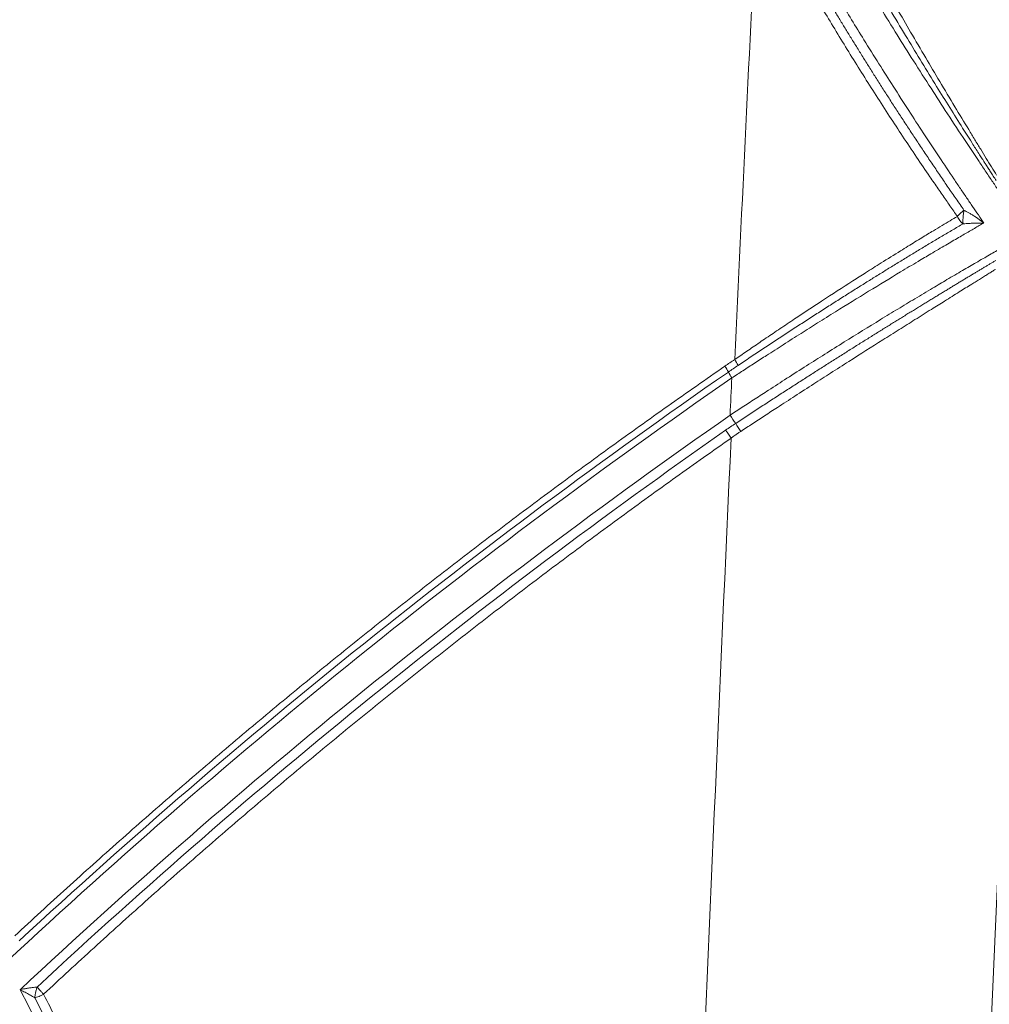
# Paper-space layout '1' of a CAD drawing. Units: feet. Extents: x 0.4 to 10.9, y 0 to 8.
# Drawn here: x 6 to 6.1, y 4.9 to 4.9 of the extents above; entities that cross this region are included whole.
import ezdxf

# ---------------------------------------------------------------- set-up
doc = ezdxf.new("R2010")
doc.units = ezdxf.units.FT
doc.header["$MEASUREMENT"] = 0
doc.layers.get('0').update_dxf_attribs({"lineweight": 9})
doc.layers.add('UGD - DETAIL 3', color=7, linetype='Continuous', lineweight=9)
doc.layers.add('UGD - DETAIL 4', color=7, linetype='Continuous', lineweight=18)

# ---------------------------------------------------------------- blocks, each defined once
blk = doc.blocks.new('subblock_INSERTATEESIDE')
at = {"layer": 'UGD - DETAIL 3'}
for centre, radius, start, end in [((16.94225376852679, 14.06390056509234), 0.00985499712799576, 24.77645942326438, 31.9801050651023), ((16.93965789535375, 14.06183291324685), 0.01098846387849264, 27.06358067019931, 33.56577081211412), ((16.95926336368538, 14.0718538265709), 0.01102955385801209, 207.0821237138721, 213.5690376680575), ((16.97711152101882, 14.07671961869482), 0.03262391284463828, 213.0223634629737, 216.1710850404152), ((16.92239692908005, 14.03678587042695), 0.03290197642943355, 33.13778913194687, 36.20850863925342), ((16.91552474026899, 14.03460637582892), 0.04201358637566042, 30.58897053568309, 32.9616721687559)]:
    blk.add_arc(centre, radius, start, end, dxfattribs=at)
for points, knots in [([(16.77603073631687, 14.06914532266239), (16.78011388444029, 14.11816730784622), (16.78432338516206, 14.16704062609246), (16.79084334575335, 14.24011264589032), (16.79305218629987, 14.26444077220467), (16.79753476284267, 14.31293049177605), (16.79980867435961, 14.33709539681562), (16.80673405507125, 14.40934469066179), (16.81148897379257, 14.45718208480688), (16.82130046123231, 14.55213158061121), (16.82635637667247, 14.59924358506176), (16.8315774338803, 14.64595645279148)], [0, 0, 0, 0, 0.2500000000000017, 0.2500000000000017, 0.3750000000000013, 0.3750000000000013, 0.5000000000000011, 0.5000000000000011, 0.7500000000000006, 0.7500000000000006, 1, 1, 1, 1]), ([(16.95841205932546, 14.17296126310867), (16.95873235796753, 14.17234888324651), (16.95940698250928, 14.17105906671403), (16.96048282677295, 14.16901456140684), (16.96167444223344, 14.16676281053132), (16.96279626495862, 14.16465614919052), (16.96401017838576, 14.16238596029032), (16.96557009310995, 14.159487085305), (16.96843731765414, 14.15420437446994), (16.97249017960208, 14.14685852228522), (16.97671999525209, 14.13936538294678), (16.9801567243315, 14.13337866457186), (16.98280973914645, 14.12880563877669), (16.98542073564474, 14.12435590000973), (16.98811985412691, 14.11980176655377), (16.99075279131862, 14.11540798457817), (16.99289776790635, 14.11186207504805), (16.99446876980951, 14.10928433527636), (16.99554017389044, 14.10753378471297), (16.99656021326663, 14.1058737191479), (16.99752986338168, 14.1043011151887), (16.99814796212475, 14.10330390038733), (16.99845141086879, 14.10281432880608)], [0, 0, 0, 0, 0.02701355369671527, 0.05689692021625948, 0.08966670073351451, 0.1253398616252921, 0.1484205074464012, 0.1878750919464414, 0.2502377473476101, 0.3745472196384008, 0.498914901477834, 0.5641015994408576, 0.6242225746686453, 0.6893697920095998, 0.7496107270532827, 0.8148755114610853, 0.8749575813250207, 0.9017673582249235, 0.9276574054012846, 0.9526454195409434, 0.9767517922894304, 1, 1, 1, 1]), ([(17.00098928236676, 14.09680056507116), (17.00082575983538, 14.09703988986058), (17.00049599942703, 14.09752251350651), (16.99998363876575, 14.0982740131374), (16.99945358300986, 14.09905264764188), (16.99890500519146, 14.09985985355006), (16.9983384547335, 14.10069494729543), (16.99775414733114, 14.10155782796013), (16.9971524331291, 14.10244823657903), (16.99653367290345, 14.10336595625028), (16.99589825128682, 14.10431077383519), (16.99450752903048, 14.10638459302008), (16.9922404000044, 14.10979273459552), (16.98916812715334, 14.11447190063558), (16.98600440813562, 14.11936749619921), (16.98294618804931, 14.12417010721874), (16.97984337382555, 14.12912483292911), (16.97585222779643, 14.13559792602036), (16.97098798780622, 14.14368919263729), (16.96638664765733, 14.15159690104714), (16.96320078798386, 14.15720782564842), (16.96145914000774, 14.16031431288704), (16.95995460888233, 14.16302194692791), (16.95840599682223, 14.16583300217283), (16.95673053183003, 14.16890981458925), (16.95570128364153, 14.17082497442485), (16.95521822306309, 14.17172382295168)], [0, 0, 0, 0, 0.01168532333628387, 0.02356468532132183, 0.03564308411389118, 0.04792521026602853, 0.06041546463614687, 0.07311797620673456, 0.08603661965174744, 0.09917503252794248, 0.11253663199022, 0.1261246309528817, 0.1861846234549015, 0.2516027532143162, 0.3119710554298547, 0.3775501990082004, 0.4377609234674587, 0.5033348560212799, 0.6275435460474115, 0.7511947151084797, 0.8130934789965728, 0.8498883021831546, 0.875146258472492, 0.9216036053656828, 0.9632059515263582, 0.9999999999999999, 0.9999999999999999, 0.9999999999999999, 0.9999999999999999]), ([(16.99837249651025, 14.10182019398682), (16.99819574087146, 14.10209319764446), (16.99785764402466, 14.10261539697255), (16.99736686594529, 14.10337544425951), (16.99691999516917, 14.10406872588678), (16.99651807041493, 14.10469337091366), (16.9961619130253, 14.10524772876894), (16.99585210054336, 14.10573060714367), (16.99558916600197, 14.10614090892105), (16.99502485417872, 14.10702246540729), (16.9939238054599, 14.10874810119709), (16.99210380194127, 14.11161860919211), (16.98988041442518, 14.11515585597823), (16.98649875742844, 14.12059290546571), (16.98200019839069, 14.12795120462149), (16.97780025943144, 14.13499991589706), (16.97479151110808, 14.1401414098319), (16.97300017817796, 14.14322964119847), (16.97115243468754, 14.14644468460893), (16.96925080786404, 14.14978556214506), (16.9672979862456, 14.15325107763158), (16.96529643594046, 14.15684048779348), (16.96324871442154, 14.16055269735704), (16.96115898590739, 14.16438488537921), (16.95902629986113, 14.16833863962701), (16.95761607070933, 14.17099336462601), (16.95689743424405, 14.1723461817814)], [0, 0, 0, 0, 0.01293826169898952, 0.02474820895940994, 0.03539986698784738, 0.0449091162104965, 0.0532873031471574, 0.06054073729733417, 0.0666734749205633, 0.07168800377129343, 0.09991324335654715, 0.1428472606833336, 0.1960382344563738, 0.2503821012449541, 0.3711911765070613, 0.5010220311028812, 0.5420358223777748, 0.5849300706046455, 0.6297334414294585, 0.6764767883936655, 0.7251950931286757, 0.7759299326909892, 0.8287257398058403, 0.8836299891836084, 0.9406991884036989, 1, 1, 1, 1]), ([(16.95466970905774, 14.16085961518794), (16.95500081710952, 14.16026206254631), (16.955690610868, 14.15901718770758), (16.95678235965647, 14.15706284897084), (16.95797254609338, 14.15494777084069), (16.95957504547103, 14.15212042884999), (16.96159148254579, 14.14861014610607), (16.96368859399165, 14.14499728318325), (16.96558032262686, 14.1417756628558), (16.96748654835389, 14.13857096345138), (16.97035568584991, 14.13379329167551), (16.97359418450403, 14.12850664806676), (16.97688530761913, 14.1232384227255), (16.97961639603368, 14.11892554240746), (16.98231932724493, 14.11471820200793), (16.98512734083274, 14.11040436633085), (16.98788849238163, 14.10622161142807), (16.99014955407883, 14.1028386321164), (16.99181779133005, 14.10036518777745), (16.99295783596582, 14.09868340581174), (16.99405470139355, 14.097072776585), (16.99510854701064, 14.09553137426239), (16.99578830342518, 14.09454229456124), (16.99612292369504, 14.09405540527349)], [0, 0, 0, 0, 0.02779378346752245, 0.05790248306391735, 0.09034178221228215, 0.1251275891652047, 0.1873198656017333, 0.2499896207285985, 0.2879505080972894, 0.33166823690783, 0.3930633672117741, 0.5000300412150882, 0.5646666466955427, 0.6243291506038826, 0.6890673855507682, 0.7492100724297738, 0.8141925315862528, 0.8745444797454545, 0.9011654005500667, 0.927010735874952, 0.9520903935844205, 0.9764157791153375, 1, 1, 1, 1]), ([(16.95589869760718, 14.15521343667063), (16.95615526707129, 14.15474872576082), (16.9566719908614, 14.15381281086752), (16.95746159402308, 14.15239328241798), (16.95826902100483, 14.1509497700563), (16.95909531863967, 14.14948161013335), (16.95994071046676, 14.14798867522149), (16.96080566940469, 14.14647067104961), (16.96169062904294, 14.14492732086226), (16.9625960784259, 14.1433582930435), (16.96352254538924, 14.14176319161957), (16.96447055750016, 14.1401416330224), (16.96544056897034, 14.1384933915696), (16.96643302802098, 14.13681827824944), (16.96744790949942, 14.13511690062417), (16.96848465136481, 14.13339084100052), (16.96954268125007, 14.13164166023821), (16.97062185690935, 14.12987008491404), (16.97172261760876, 14.1280759166869), (16.97284542565647, 14.12625892969184), (16.97399076241153, 14.12441888329825), (16.97515917894852, 14.1225554338671), (16.97635124977906, 14.12066822133614), (16.97756759233586, 14.11875683693333), (16.97880886318315, 14.11682083235248), (16.98007581795521, 14.11485962031155), (16.98136930664779, 14.1128724840795), (16.9826901724789, 14.11085875452323), (16.98403751055617, 14.10882037797872), (16.98540804770195, 14.10676303342647), (16.98679740138248, 14.1046938493269), (16.98820283195821, 14.102617126108), (16.989622997641, 14.10053515647326), (16.99105896264443, 14.09844513777911), (16.99201396203983, 14.0970682589338), (16.99249526847064, 14.09637433111993)], [0, 0, 0, 0, 0.02441981118487079, 0.04918082295277747, 0.07428571321941937, 0.09973761639301387, 0.1255401679493949, 0.1516975522276161, 0.1782145536449467, 0.2050966213478318, 0.2323520549833509, 0.2599863967592516, 0.2880028297970623, 0.3164052060692015, 0.3451981432496949, 0.3743458303617943, 0.4038068827924354, 0.4335871913617406, 0.4636941072028061, 0.4941365738061543, 0.5249250450735743, 0.5560713984512949, 0.5875900812169429, 0.6194986253206468, 0.6518179883201284, 0.6845732067775401, 0.7177954009681693, 0.7515225823660274, 0.7857951338932219, 0.8205303524727999, 0.8556028358995657, 0.8910085151833574, 0.9268226210173793, 0.9631196173901906, 0.9999999999999999, 0.9999999999999999, 0.9999999999999999, 0.9999999999999999]), ([(16.99128383310107, 14.0952712771155), (16.99105923670777, 14.09559060684888), (16.99060568788668, 14.09623545969797), (16.98991575458992, 14.09722128860187), (16.9892109905029, 14.09823204997138), (16.98849149574328, 14.09926825696641), (16.98775774046045, 14.10032949206468), (16.9870101255444, 14.10141560551794), (16.98569781421521, 14.10333107964766), (16.98377451381843, 14.10616717252007), (16.98131949447185, 14.10984510682293), (16.97884809076957, 14.11360847576249), (16.9756361171771, 14.11857953456334), (16.97168992899008, 14.12485054060991), (16.96715564361789, 14.13229607352662), (16.96353221496506, 14.1384569032696), (16.96072766335692, 14.14333739532526), (16.95890311953497, 14.14657538364013), (16.95734162213996, 14.14939064232765), (16.95601868410887, 14.15179166826277), (16.95515609717283, 14.15338175578082), (16.95472484023719, 14.15417673219626)], [0, 0, 0, 0, 0.0169532794753982, 0.03423536685910138, 0.05184860661725195, 0.06979511924963838, 0.08807681881179251, 0.106695429501301, 0.1256525013617361, 0.1861541343295498, 0.2506873738826694, 0.3109212780352497, 0.3748850954760575, 0.4995148310097244, 0.624630903267314, 0.7495887212665123, 0.8122826846331935, 0.8747923960584979, 0.9165304358635958, 0.9582687530449904, 1, 1, 1, 1]), ([(16.99128384327537, 14.0952712803518), (16.99132808292281, 14.09532239230516), (16.99142045601126, 14.09542911487783), (16.99158582583904, 14.09560192449455), (16.99171383140097, 14.09572331107756), (16.99178036839147, 14.09578640753835)], [0, 0, 0, 0, 0.3062088714910728, 0.6393690006198429, 1, 1, 1, 1]), ([(16.99178036839147, 14.09578640753835), (16.99184473419545, 14.09584448478298), (16.9919830444346, 14.09596928206812), (16.99222212450792, 14.09616796121908), (16.99240059551639, 14.09630280219906), (16.9924952685847, 14.09637433095558)], [0, 0, 0, 0, 0.2901307363886331, 0.6234374318530147, 1, 1, 1, 1]), ([(16.99240135798346, 14.09578640753835), (16.99238965486444, 14.09569532414935), (16.99236636132008, 14.0955140344471), (16.99233983225923, 14.09524656880897), (16.99231966367073, 14.09498776697325), (16.99230640770446, 14.0947402069243), (16.99229984081724, 14.09450607628006), (16.99230015852123, 14.09428802356391), (16.99230672778469, 14.09408608990188), (16.99231683660513, 14.09396809295644), (16.99232188541384, 14.09390915986837)], [0, 0, 0, 0, 0.128246907230601, 0.255258877380257, 0.3811782813132965, 0.5061591913258269, 0.6303640143938957, 0.753960106230209, 0.8771163891230456, 1, 1, 1, 1]), ([(16.9924952685847, 14.09637433095558), (16.99247767889524, 14.0962756674401), (16.99244311348358, 14.09608178425433), (16.99241511068383, 14.0958836935835), (16.99240135798346, 14.09578640753835)], [0, 0, 0, 0, 0.5088812373682662, 1, 1, 1, 1]), ([(16.99249526847064, 14.09637433111993), (16.99263007136243, 14.09630690848255), (16.99292611161493, 14.09615884181775), (16.99339003037085, 14.09590458035918), (16.993911167928, 14.09560232994354), (16.99467899340065, 14.09512103060494), (16.99543120357575, 14.09460173965), (16.99595093961538, 14.09419124292659), (16.99612292524122, 14.09405540563516)], [0, 0, 0, 0, 0.09668282842340248, 0.2123248882796964, 0.3467317225065761, 0.4995906147852728, 0.834409748924586, 1, 1, 1, 1]), ([(16.99612292369504, 14.09405540527349), (16.99584825445412, 14.0938984342995), (16.99529083138252, 14.09357987208201), (16.99441612264303, 14.09307778128298), (16.99349678078636, 14.09254844174225), (16.99252992503716, 14.09198975479319), (16.99110463116777, 14.09116304082607), (16.98909419693891, 14.08998855812193), (16.98660990219504, 14.08852726817841), (16.98384923459198, 14.08688674799372), (16.9801152054972, 14.08465411160767), (16.97510430892352, 14.08161426275861), (16.96998980321676, 14.07845972213871), (16.96583848904474, 14.07586614320262), (16.96266046622038, 14.07386274675235), (16.9595457654606, 14.07188288607841), (16.95670739088563, 14.07006194068275), (16.95425078200231, 14.06847626942497), (16.95213212013949, 14.06710141034053), (16.95075141732784, 14.06619860468016), (16.9500733300315, 14.06575522103221)], [0, 0, 0, 0, 0.0234873316145854, 0.04766598723562611, 0.07253515255076867, 0.09809316673653443, 0.1243374821430862, 0.1831386168276687, 0.248983521539481, 0.3028636908956748, 0.3746751435818722, 0.4994719041518549, 0.6246183817739491, 0.6898945213860034, 0.7501278923505936, 0.8145221592257281, 0.8746552148373876, 0.9178951569540693, 0.9596768757421789, 1, 1, 1, 1]), ([(16.95061309298843, 14.06912004987971), (16.95097598751248, 14.06937046736187), (16.9517115376401, 14.06987803801602), (16.95283293238184, 14.07064866772564), (16.95398580935993, 14.07143804987717), (16.95517016739924, 14.07224554217229), (16.9563855091521, 14.07307050148755), (16.9576312902721, 14.07391227277649), (16.95890677713125, 14.07477018542835), (16.96021108833694, 14.07564360078896), (16.96274744866454, 14.07733474554385), (16.96677851005857, 14.07999983952814), (16.97110303940369, 14.0827936641844), (16.97470178972515, 14.08509152042862), (16.9776202332179, 14.08693573861959), (16.98019127744816, 14.08853646176566), (16.98266026031551, 14.09006721989365), (16.98468023252561, 14.09130366826807), (16.98674638589934, 14.09255907004393), (16.98845910955767, 14.09358952165721), (16.9899205636937, 14.09446321418053), (16.99083769622836, 14.09500683439507), (16.99128383310107, 14.0952712771155)], [0, 0, 0, 0, 0.02519589118577187, 0.05106949746848245, 0.07762478110907782, 0.1048650277576233, 0.1327928221847922, 0.1614100213823863, 0.1907177256243528, 0.2207162481224471, 0.2514050839564112, 0.3660225210732102, 0.500911436375289, 0.5570265006394062, 0.6263838503819589, 0.7155576659806204, 0.7507705709499007, 0.8173058471115158, 0.8748969528216216, 0.9187925448655551, 0.9604968325670582, 1, 1, 1, 1]), ([(16.9923222023865, 14.0939101840724), (16.99200974428637, 14.09372764148349), (16.99138844481222, 14.09336466924992), (16.99043814588765, 14.09280642398589), (16.98948249677787, 14.09224281060647), (16.98852055483547, 14.09167308370343), (16.98755354693327, 14.09109803944752), (16.98658209017811, 14.09051804817067), (16.98560690418682, 14.08993357025721), (16.98462867421816, 14.08934501429037), (16.98364840350831, 14.08875298626877), (16.98266804948774, 14.08815874975261), (16.98168967890305, 14.08756361356513), (16.98071523576074, 14.08696881947201), (16.97974596743835, 14.08637518322805), (16.9787825824626, 14.08578318851696), (16.97782523846506, 14.08519298016697), (16.97687403144991, 14.08460466490604), (16.97592924288826, 14.08401846482628), (16.97499114689559, 14.08343459814524), (16.97406000477357, 14.08285327829028), (16.97274424587132, 14.08202934563661), (16.9710258109792, 14.08094806470449), (16.96888468082327, 14.07959164625295), (16.96671418826136, 14.07820702176109), (16.96452326885317, 14.07679973162673), (16.96232062358046, 14.0753752481629), (16.96011068955568, 14.07393615623349), (16.95789313855506, 14.07248213363559), (16.95566792886243, 14.07101270249805), (16.95343396145236, 14.069527888221), (16.9519472015686, 14.06853091678291), (16.95120144955085, 14.06803084042914)], [0, 0, 0, 0, 0.02780341308669506, 0.0552849995679684, 0.08245950285485205, 0.1093402477231794, 0.1359392145138053, 0.1622671124720811, 0.1883334518869198, 0.2141522151958928, 0.2397163299003261, 0.2649907837585322, 0.2899433586509926, 0.3145450010364559, 0.3387702258080207, 0.3626318081836781, 0.3861524264549774, 0.4093413355416132, 0.4322070594153234, 0.4547574212022404, 0.4769995728792802, 0.4989401012459836, 0.5485046589454199, 0.5983257406556508, 0.6484668964817366, 0.6986780087437359, 0.7487396802892158, 0.7987474947665604, 0.8487849454092039, 0.8989393958029747, 0.9493084590735473, 1, 1, 1, 1]), ([(16.99232188541384, 14.09390915986837), (16.99226301916785, 14.0939567952655), (16.99214923316309, 14.09404887250662), (16.99199258975133, 14.09420194786105), (16.99185341102949, 14.09435477031724), (16.99167355769195, 14.09457795810881), (16.99147101309397, 14.09487819531205), (16.99134404266582, 14.09514485249091), (16.99128384327537, 14.0952712803518)], [0, 0, 0, 0, 0.1390226084029591, 0.2687249189954397, 0.3891016613689868, 0.5002468218560198, 0.7630563498842047, 1, 1, 1, 1]), ([(16.99612293787671, 14.09405541355506), (16.99601038135199, 14.0940548105112), (16.99573935929628, 14.0940533584569), (16.99528709772141, 14.0940472562645), (16.99481304587972, 14.0940368967906), (16.99425968058183, 14.09401940766191), (16.99365173545738, 14.09399537737922), (16.99296607521536, 14.09395800490517), (16.99252315998681, 14.09392510931752), (16.9923222023865, 14.0939101840724)], [0, 0, 0, 0, 0.1038848890934323, 0.2501418400061033, 0.395865060557716, 0.5004792974112672, 0.695137243047066, 0.8616789757614974, 1, 1, 1, 1]), ([(16.94975772660256, 14.05894074322233), (16.95012495725257, 14.05918290598967), (16.95086760325837, 14.05967262876176), (16.95199739344332, 14.0604148461582), (16.9531537991371, 14.06117225757282), (16.95433664014815, 14.06194436777916), (16.95554526092332, 14.0627306820048), (16.95748364938181, 14.06398764236747), (16.96022668505386, 14.06575616322215), (16.96365702616188, 14.06794535451537), (16.96716017129754, 14.07016197474217), (16.97170530785677, 14.07300855291625), (16.97618166895594, 14.07577339677926), (16.98043164161778, 14.07836187149305), (16.98361582040155, 14.08028377517072), (16.98661038176491, 14.08207178408153), (16.98951856413961, 14.08379498336929), (16.99217531859224, 14.08535170625096), (16.9943410722581, 14.08661018414599), (16.99596506950948, 14.08754587847272), (16.99716318173914, 14.08823247650562), (16.99827831677987, 14.08886856324742), (16.99896927577883, 14.0892599545097), (16.99930872393535, 14.08945223370812)], [0, 0, 0, 0, 0.01974893344610467, 0.03993802407931305, 0.06056868938734245, 0.08164190953663757, 0.1031582182367224, 0.1251176932121056, 0.1851519499630736, 0.2497338250208266, 0.3093725407055242, 0.3751624180285435, 0.4995482852693826, 0.5618327627942222, 0.6244705382978212, 0.6921025007837476, 0.7497731675207713, 0.8150291066927059, 0.8747399083404954, 0.9076352556951083, 0.9394792064356747, 0.9702678858835573, 1, 1, 1, 1]), ([(16.95077562105208, 14.05746498693767), (16.95114713195477, 14.05770908732662), (16.95188663306368, 14.05819497483896), (16.95299341541095, 14.05891993652364), (16.95409141319589, 14.05963754691677), (16.95518095147491, 14.06034791584775), (16.95626206494005, 14.06105116445269), (16.95733486188738, 14.06174740681095), (16.95839943621641, 14.06243676103389), (16.95945587087763, 14.06311932894003), (16.96050423013673, 14.06379519888062), (16.96154457465247, 14.06446445600015), (16.96257696197613, 14.0651271822641), (16.96360144649627, 14.06578345709119), (16.96461822505594, 14.06643344825102), (16.96562743484056, 14.06707729006858), (16.9666286290481, 14.06771474105377), (16.96762071939339, 14.06834512575776), (16.96860195500411, 14.0689673503114), (16.96957110248821, 14.06958064523721), (16.97052751577512, 14.0701846612116), (16.97147125872645, 14.07077949349133), (16.97240253416534, 14.07136532481895), (16.97332151852014, 14.07194231801198), (16.97422834997671, 14.07251060964644), (16.97512317029257, 14.07307033708791), (16.9760061146957, 14.07362163201834), (16.97687731546916, 14.07416462279025), (16.97773689905153, 14.07469943262004), (16.97858499909521, 14.07522618789115), (16.97942171978493, 14.07574499411417), (16.98024712884923, 14.0762559337745), (16.98106130349302, 14.07675909390974), (16.98186431817658, 14.0772545585116), (16.98265624765558, 14.07774241112718), (16.98343716517554, 14.07822273112843), (16.98420673409336, 14.07869535281245), (16.98496406349663, 14.07915974244977), (16.98570822045246, 14.07961532951288), (16.98643871051982, 14.08006186105212), (16.98715557332996, 14.0804993976651), (16.98785885705864, 14.08092800697463), (16.98854861300149, 14.08134775612848), (16.98922489830943, 14.0817587149133), (16.98988780451591, 14.08216097170049), (16.99053751994593, 14.08255467537306), (16.99117422449416, 14.08293997277971), (16.99179804409506, 14.08331697039435), (16.99240907662815, 14.08368575813336), (16.99300741827318, 14.08404642333483), (16.9935931667991, 14.08439905324984), (16.99416642441573, 14.08474373696686), (16.99472727671673, 14.08508055163448), (16.99527573744815, 14.08540953388133), (16.99581139555785, 14.08573044393876), (16.99633397615836, 14.08604313966018), (16.99684323367681, 14.08634749716205), (16.9973386505298, 14.08664321867495), (16.99782086302308, 14.08693073279817), (16.9981328115431, 14.08711643951167), (16.99828801035295, 14.0872088312336)], [0, 0, 0, 0, 0.02072331226572212, 0.04125023596891685, 0.06159475232157564, 0.0817697981089427, 0.1017873091101329, 0.121658264808302, 0.1413927635804131, 0.1610002375710875, 0.1804894060027398, 0.1998684517590564, 0.2191450607483247, 0.2383264363679846, 0.2574193144085246, 0.2764378770900296, 0.2953857522635614, 0.3142373922899979, 0.332966518427893, 0.3515398360835419, 0.3699571783379375, 0.3882255903877784, 0.4063516689463871, 0.4243416190531114, 0.4422013554400117, 0.4599365036277098, 0.4775524067556836, 0.4950541328563802, 0.5124464821313837, 0.5297340041591007, 0.5469211855552005, 0.5640124960398569, 0.5810122659138908, 0.5979246792758826, 0.61475377205627, 0.6315034302868394, 0.6481773886185427, 0.6647523964460713, 0.6811951679832431, 0.6975073688224607, 0.7136908207218158, 0.7297473245251168, 0.7456786602850322, 0.7614865871972449, 0.7771728433582531, 0.7927417945601726, 0.8082001967750017, 0.8235517818342821, 0.8388001760332102, 0.8539489230297469, 0.8690014797699774, 0.8839612125799362, 0.8988313934426528, 0.913614649106282, 0.9283046748698043, 0.9428904962562219, 0.9573620458227006, 0.9717099014491432, 0.9859252750244252, 1, 1, 1, 1]), ([(16.99822768145446, 14.08557667415654), (16.99801846405454, 14.08544645186098), (16.99759490768826, 14.08518281947506), (16.9969276857916, 14.08476756503416), (16.99622657173078, 14.08433134746292), (16.99548900759544, 14.08387256342485), (16.99471480474731, 14.08339101084471), (16.99344937609552, 14.08260371443964), (16.99156737936925, 14.08143107194816), (16.98909873150427, 14.07989267144059), (16.98639871313132, 14.07820364028848), (16.98362196796404, 14.07646501070455), (16.98064949106669, 14.07459582549108), (16.97667302338845, 14.07208727838666), (16.97248532182138, 14.06942898807412), (16.9682304732239, 14.06671196622159), (16.96494092739005, 14.0646002043483), (16.96168939313436, 14.06250386884128), (16.9586922801765, 14.06056050641981), (16.95609635768228, 14.05887070148269), (16.95386119374337, 14.05741037688814), (16.95240465307594, 14.0564542620289), (16.95169161639429, 14.05598620440321)], [0, 0, 0, 0, 0.01971906711308585, 0.03992084987142385, 0.06060565179002184, 0.08177331266802172, 0.1034231940984633, 0.1255541650298916, 0.1852946014816873, 0.2507717903108641, 0.307847015940054, 0.375275554983776, 0.4377947539004042, 0.5005147741337158, 0.6248780983222919, 0.6898617818949269, 0.7492260040884214, 0.8141663080982946, 0.8746409836500632, 0.9181419130955473, 0.9599270930375281, 1, 1, 1, 1]), ([(16.94881405909013, 14.06790840237537), (16.9470715969337, 14.06670020237783), (16.94358632337203, 14.06428356021829), (16.93838213605347, 14.06062177637125), (16.9331947862956, 14.05693259320002), (16.92802605798346, 14.05321335965925), (16.9228755407561, 14.04946474914322), (16.9177434141394, 14.04568654401825), (16.91262970125782, 14.04187876558192), (16.90753446887943, 14.03804137117472), (16.90245777378469, 14.03417433538385), (16.89739967713914, 14.03027762828184), (16.89236024063437, 14.02635122127095), (16.88733952751804, 14.02239508551581), (16.8823376022455, 14.01840919235413), (16.87735453049487, 14.01439351301006), (16.87239037929501, 14.01034801844546), (16.86744521693122, 14.00627267967424), (16.86251911294713, 14.00216746787762), (16.85761213848202, 13.99803235404983), (16.85272436498443, 13.99386731041528), (16.84785586900055, 13.98967230515208), (16.84300671426004, 13.98544732213878), (16.83817701858061, 13.98119228720946), (16.83336670387471, 13.97690734371059), (16.82857643018545, 13.97259182295747), (16.8238041056468, 13.96824809114347), (16.8206413391122, 13.96532872849077), (16.81905929367964, 13.96386843595885)], [0, 0, 0, 0, 0.03826213463192054, 0.07653193830008745, 0.1148104505710876, 0.1530987101527352, 0.191397754902622, 0.2297086218367425, 0.2680323471380607, 0.3063699661650994, 0.3447225134604908, 0.3830910227594856, 0.4214765269983596, 0.4598800583228161, 0.4983026481337131, 0.536745328391476, 0.5752091321114438, 0.6136950918095806, 0.6522042393916481, 0.6907376061652504, 0.7292962228517182, 0.7678811195978289, 0.8064933259872864, 0.8451338710520153, 0.88380378328318, 0.9225040906419801, 0.9612358205701078, 1, 1, 1, 1]), ([(16.94944312856132, 14.0668324219313), (16.92657598070634, 14.05103072854664), (16.90434863072958, 14.03446713023491), (16.86115737478895, 13.99983411494124), (16.84019315596813, 13.98176495516988), (16.81986222911626, 13.96294019640971)], [0, 0, 0, 0, 0.5, 0.5, 1, 1, 1, 1]), ([(16.95120144955085, 14.06803084042914), (16.95090678597396, 14.06783210063735), (16.9503185375633, 14.06743534862652), (16.94973457460051, 14.06703315164376), (16.94944312856132, 14.06683242193131)], [0, 0, 0, 0, 0.500916911221377, 1, 1, 1, 1]), ([(16.81753475631783, 13.95910061411336), (16.83829369264301, 13.97846267174766), (16.8597185346614, 13.99703051106413), (16.90389578328487, 14.03258421077357), (16.92664828513596, 14.04957006698944), (16.95007333070038, 14.06575522033801)], [0, 0, 0, 0, 0.5, 0.5, 1, 1, 1, 1]), ([(16.94975772660874, 14.05894074321594), (16.92684007350604, 14.04298531948147), (16.90457646107376, 14.02625933088731), (16.86134013774896, 13.9912853677167), (16.84036734383088, 13.97303739753112), (16.82004151063097, 13.95402592520617)], [0, 0, 0, 0, 0.5, 0.5, 1, 1, 1, 1]), ([(16.82312153675989, 13.95448871309964), (16.84287369446404, 13.97288094683973), (16.86323516485251, 13.99055415773227), (16.9051739129818, 14.0244673614212), (16.92675129907921, 14.0407072974347), (16.94894464070638, 14.05622181149711)], [0, 0, 0, 0, 0.5, 0.5, 1, 1, 1, 1]), ([(16.94894464070638, 14.05622181149711), (16.94924904177538, 14.0564330657728), (16.94985501668913, 14.05685361223117), (16.95046970889626, 14.0572618302267), (16.95077562105208, 14.05746498693767)], [0, 0, 0, 0, 0.5023327898416798, 1, 1, 1, 1]), ([(16.82431867852985, 13.95319655946094), (16.82585093464423, 13.95461888693615), (16.82891420711845, 13.95746239107573), (16.83353611022189, 13.96169410214958), (16.83817527068976, 13.96589903296951), (16.84283369233605, 13.97007493322432), (16.8475107464339, 13.97422243724629), (16.85220651030004, 13.97834140749914), (16.85692087375659, 13.98243191320535), (16.86165377829391, 13.98649396840765), (16.86640515306167, 13.99052760207256), (16.87117493200755, 13.99453283931865), (16.87596304929649, 13.99850970643333), (16.88076944053302, 14.00245822952253), (16.88559404243001, 14.00637843482991), (16.890436792713, 14.01027034873321), (16.89529763022141, 14.01413399769497), (16.90017649499109, 14.01796940820952), (16.9050733281301, 14.0217766068926), (16.90998807237168, 14.02555561969772), (16.91492067080322, 14.02930647377879), (16.91987107062731, 14.03302919199314), (16.92483920934396, 14.03672381358965), (16.92982506637183, 14.04039031704177), (16.93482847049422, 14.04402890788792), (16.93984981821022, 14.04763894489736), (16.94488739379092, 14.0512229462065), (16.94826100759215, 14.05358895291668), (16.94994765084764, 14.054771841503)], [0, 0, 0, 0, 0.03875400298317266, 0.0774766499475742, 0.1161689332563202, 0.154831845723749, 0.1934663806219222, 0.2320735316872946, 0.2706542931277021, 0.309209659629577, 0.3477406263653481, 0.3862481890011031, 0.4247333437044297, 0.4631970871523995, 0.5016404164412882, 0.540064328526441, 0.5784698206079654, 0.6168578904086255, 0.6552295359050516, 0.6935857544462373, 0.7319275437199142, 0.7702559020984645, 0.8085718286440846, 0.8468763231139679, 0.8851703859655478, 0.9234550183618162, 0.9617312221766195, 1, 1, 1, 1]), ([(16.95169161639429, 14.05598620440321), (16.95154411898084, 14.05588855195655), (16.9512486486595, 14.05569293225637), (16.95074991072899, 14.05534852116734), (16.95031346367195, 14.05504514361288), (16.95002961895229, 14.05483327370776), (16.94994752839894, 14.05477199894538)], [0, 0, 0, 0, 0.2495967493081309, 0.4999981355766634, 0.8553947743703539, 1, 1, 1, 1]), ([(16.82004151096448, 13.95402592483907), (16.82016868481229, 13.95405400574306), (16.82046125996196, 13.95411860844895), (16.82096874985374, 13.95421679998638), (16.82156382458376, 13.95431621579218), (16.82216605457982, 13.95439764163056), (16.82268684336408, 13.9544547178224), (16.82299064750408, 13.95447847688124), (16.82312153675989, 13.95448871309964)], [0, 0, 0, 0, 0.1280180496383278, 0.2945173137331633, 0.5008987374930954, 0.7068782662566, 0.8737130916231285, 1, 1, 1, 1]), ([(16.82004151079914, 13.95402592499424), (16.83588314925409, 13.92221181330473), (16.85361400014317, 13.89138233710852), (16.89291874829789, 13.83171106479586), (16.91449250611791, 13.8028684799833), (16.93811236309649, 13.77507888385461)], [0, 0, 0, 0, 0.5, 0.5, 1, 1, 1, 1]), ([(16.82270682658583, 13.95255823008046), (16.82261941218099, 13.95260939825746), (16.82242734521446, 13.95272182499716), (16.82211301501246, 13.95290250392448), (16.82174794983871, 13.95310733167768), (16.82120978447797, 13.95340475475739), (16.8206293025295, 13.9537154816524), (16.82020275444585, 13.95394076384966), (16.82004151079914, 13.95402592499424)], [0, 0, 0, 0, 0.09656377922875695, 0.2121699757391109, 0.3465323552903126, 0.4992108104228746, 0.8106917408549358, 1, 1, 1, 1]), ([(16.82270683075281, 13.95255823691184), (16.82271506500319, 13.95263598622803), (16.82273172173767, 13.95279326219787), (16.82277108891806, 13.95305240285204), (16.82282158716309, 13.95332924912155), (16.82288364760444, 13.95362303393763), (16.82293412800155, 13.9538246726219), (16.82295972220024, 13.95392690598068)], [0, 0, 0, 0, 0.1902385833414229, 0.3848259915814925, 0.5843301207146702, 0.7892501230198041, 1, 1, 1, 1]), ([(16.82295972220024, 13.95392690598068), (16.82298423162315, 13.95401883446258), (16.82303467521904, 13.95420803529396), (16.82309204323039, 13.95439340801295), (16.82312153739914, 13.95448871224482)], [0, 0, 0, 0, 0.485877790465874, 0.9999999999999999, 0.9999999999999999, 0.9999999999999999, 0.9999999999999999]), ([(16.82364882723725, 13.95392690598068), (16.8237183921397, 13.95385164706014), (16.82384980366342, 13.95370947925606), (16.8240306173612, 13.95351173335614), (16.82418531145595, 13.95334317353294), (16.82427655289245, 13.9532428693263), (16.82431867852985, 13.95319655946094)], [0, 0, 0, 0, 0.2999923091220069, 0.5667002333282891, 0.799948032847932, 1, 1, 1, 1]), ([(16.93722013982739, 13.77873357040634), (16.91441739041124, 13.80578350361324), (16.89354226460008, 13.8338264964718), (16.85541855890459, 13.89178827540469), (16.83817059594318, 13.92170808469838), (16.82270682658583, 13.95255823008046)], [0, 0, 0, 0, 0.5, 0.5, 1, 1, 1, 1]), ([(16.82431867852985, 13.95319655946094), (16.82425350102394, 13.9531600019963), (16.82410135407725, 13.95307466417084), (16.82383099246752, 13.95294025607771), (16.82346576288, 13.95278142103719), (16.82307558455972, 13.95264424376775), (16.82281548446882, 13.95258357892682), (16.82270683075281, 13.95255823691184)], [0, 0, 0, 0, 0.1249566364994535, 0.2916922095139818, 0.5001976865664892, 0.7912135346295032, 1, 1, 1, 1]), ([(16.93863888474687, 13.77965667373819), (16.9374625007019, 13.78105731416362), (16.93510919624599, 13.78385923362895), (16.93161338424675, 13.78808851608051), (16.9281416557692, 13.7923382582179), (16.9246965719031, 13.7966102728012), (16.92127751744811, 13.80090404425897), (16.9178847288004, 13.80521968082214), (16.91451821388125, 13.80955712290966), (16.91117804176852, 13.8139163554032), (16.90786426502846, 13.81829735071875), (16.90457694054592, 13.82270008407043), (16.90131612393962, 13.82712452937347), (16.89808187106058, 13.83157066034081), (16.89487423759434, 13.83603845018232), (16.8916932791586, 13.84052787169491), (16.88853905131698, 13.84503889718822), (16.885411609432, 13.84957149867661), (16.88231100924568, 13.85412564716942), (16.87923730470729, 13.85870131530578), (16.87529437225979, 13.86465069376151), (16.8705206818648, 13.87199589814527), (16.86496677173054, 13.8807651517832), (16.85951688022246, 13.88959802650487), (16.85417124592252, 13.89849431385432), (16.84893003283609, 13.90745377914219), (16.84379364858957, 13.91647629400758), (16.83876158499868, 13.9255613003931), (16.83383674275308, 13.93470982463728), (16.82900927220695, 13.94391694824496), (16.82588273675633, 13.95010231313307), (16.82431867852985, 13.95319655946094)], [0, 0, 0, 0, 0.02617510426342832, 0.05236214292502921, 0.07856173064620159, 0.1047744823379648, 0.131001013093414, 0.1572419381203183, 0.1834978726739065, 0.2097694319898501, 0.2360572312174952, 0.2623618853533447, 0.2886840091747301, 0.315024217173911, 0.3413831234923645, 0.3677613418554629, 0.394159485507506, 0.4205781671470792, 0.4470179988628443, 0.4734795920697652, 0.499963557445693, 0.5498410092129502, 0.5997351359285704, 0.6496502046138654, 0.6995904820506736, 0.7495602304799646, 0.7995637100250197, 0.849605177739303, 0.8996888859664631, 0.9498190807079367, 1, 1, 1, 1])]:
    blk.add_open_spline(points, degree=3, knots=knots, dxfattribs=at)
for points in [[(16.95472484023719, 14.15417673219627), (16.95330719025781, 14.12586150950545), (16.95193758109809, 14.09750866799677), (16.95061309297498, 14.06912004987902)], [(16.98836278132887, 13.72532759389775), (16.99275419869379, 13.84354261271384), (16.99778456906699, 13.96119999771412), (17.00358868997775, 14.07817692798983)], [(16.95061309299042, 14.06912004987764), (16.9500087073607, 14.06872373318886), (16.94940914742831, 14.06831964798348), (16.94881405909013, 14.06790840237537)], [(16.9500733300315, 14.06575522103222), (16.94996784124908, 14.0634839557499), (16.94986264105596, 14.0612124628549), (16.94975772806118, 14.05894074329649)], [(16.94994752839894, 14.05477199894538), (16.94573542055419, 13.9634174208122), (16.94198684140071, 13.8716943232825), (16.93863872909711, 13.77965681935944)], [(16.82312153739914, 13.95448871224482), (16.82329547005965, 13.95431151628587), (16.82347254755707, 13.95411838526318), (16.82364882723725, 13.95392690598068)]]:
    blk.add_open_spline(points, degree=3, dxfattribs=at)
at = {"layer": 'UGD - DETAIL 4'}
blk.add_open_spline([(17.36631761865162, 15.65204327880127), (17.33997340672233, 15.64901646550947), (17.31372296712908, 15.64550479658587), (17.1818521439162, 15.62539961993498), (17.07764351399014, 15.60150655446889), (16.92351713025736, 15.55436123971945), (16.872507836091, 15.53675285090358), (16.80919725709126, 15.51241025297951), (16.79654827841117, 15.5074200989075), (16.77140025133644, 15.49724646405175), (16.73386962147782, 15.48168413323683), (16.69690264793323, 15.46523284927533), (16.57488453719548, 15.40849460863722), (16.48110282329993, 15.35705931667248), (16.30041217451011, 15.24334997656228), (16.2135020883224, 15.18107774437516), (16.08788762910327, 15.080177623611), (16.04681331768809, 15.04528711034131), (15.99644604823807, 15.00013545277317), (15.98641673645245, 14.99102392000841), (15.96649471998845, 14.97268508335695), (15.9565984182229, 14.96345467040414), (15.92710033432035, 14.93558355898975), (15.90768929544282, 14.91676306160842), (15.85019332593592, 14.85960673850466), (15.81284741554133, 14.82057431555254), (15.74003071050364, 14.74074208491296), (15.70456206615061, 14.69994024820743), (15.65271860740023, 14.63745613557464), (15.63565796800744, 14.61640616315303), (15.60208560844141, 14.57402242161361), (15.58556060315824, 14.55267307452076), (15.53674265789354, 14.48816857263302), (15.5052031969223, 14.44455912980386), (15.44403418931322, 14.35618872924482), (15.41440534188266, 14.31142736450355), (15.3569644597869, 14.22080927100449), (15.32915735321718, 14.17494955159849), (15.24838392871176, 14.03577367594649), (15.1980637819072, 13.94086186135769), (15.12749479219262, 13.79553153841265), (15.1047958919477, 13.74659094532269), (15.07743234632315, 13.68480552870651), (15.07201207006565, 13.6724221581635), (15.06128647153274, 13.64762856489795), (15.04536557780715, 13.61038680139492), (15.0299419303497, 13.57299251549243), (14.9796118211867, 13.4480129204904), (14.94280079501785, 13.34696990112463), (14.87567576943014, 13.14288759006518), (14.84535229135466, 13.03985127818917), (14.7909023542499, 12.83187023420093), (14.76678387863583, 12.72692306606178), (14.74043969336403, 12.59456435846371), (14.73535876791487, 12.56802234946771), (14.72558696059896, 12.51488739650209), (14.72089642242951, 12.48829650294102), (14.70740648666582, 12.40845475388731), (14.6991887521529, 12.35513483267872), (14.67682744843846, 12.19490816730533), (14.6649692338954, 12.08773635166536), (14.65611414248453, 11.9802219592227)], degree=3, knots=[0.04703453684111093, 0.04703453684111093, 0.04703453684111093, 0.04703453684111093, 0.0625000000000004, 0.0625000000000004, 0.1250000000000008, 0.1250000000000008, 0.156250000000001, 0.156250000000001, 0.164062500000001, 0.164062500000001, 0.1718750000000009, 0.1875000000000007, 0.1875000000000007, 0.2499999999999998, 0.2499999999999998, 0.3124999999999987, 0.3124999999999987, 0.3437499999999983, 0.3437499999999983, 0.3515624999999982, 0.3515624999999982, 0.3593749999999982, 0.3593749999999982, 0.374999999999998, 0.374999999999998, 0.4062499999999977, 0.4062499999999977, 0.4374999999999973, 0.4374999999999973, 0.4531249999999972, 0.4531249999999972, 0.4687499999999969, 0.4687499999999969, 0.4999999999999967, 0.4999999999999967, 0.5312499999999966, 0.5312499999999966, 0.5624999999999963, 0.5624999999999963, 0.6249999999999959, 0.6249999999999959, 0.6562499999999958, 0.6562499999999958, 0.6640624999999959, 0.6640624999999959, 0.6718749999999959, 0.6874999999999961, 0.6874999999999961, 0.7499999999999968, 0.7499999999999968, 0.8124999999999976, 0.8124999999999976, 0.8749999999999983, 0.8749999999999983, 0.8906249999999986, 0.8906249999999986, 0.9062499999999988, 0.9062499999999988, 0.9374999999999991, 0.9374999999999991, 1, 1, 1, 1], dxfattribs=at)
blk = doc.blocks.new('detail_INSERTASIDE')
at = {"xscale": 0.25, "yscale": 0.25, "zscale": 0.25}
blk.add_blockref('subblock_INSERTATEESIDE', (-7.125000484239753, -5.249999988669509), dxfattribs=at)

psp = doc.layouts.new('1')

# ---------------------------------------------------------------- block references
psp.add_blockref('detail_INSERTASIDE', (8.944283412027243, 6.624999988669508))

doc.saveas('drawing.dxf')
